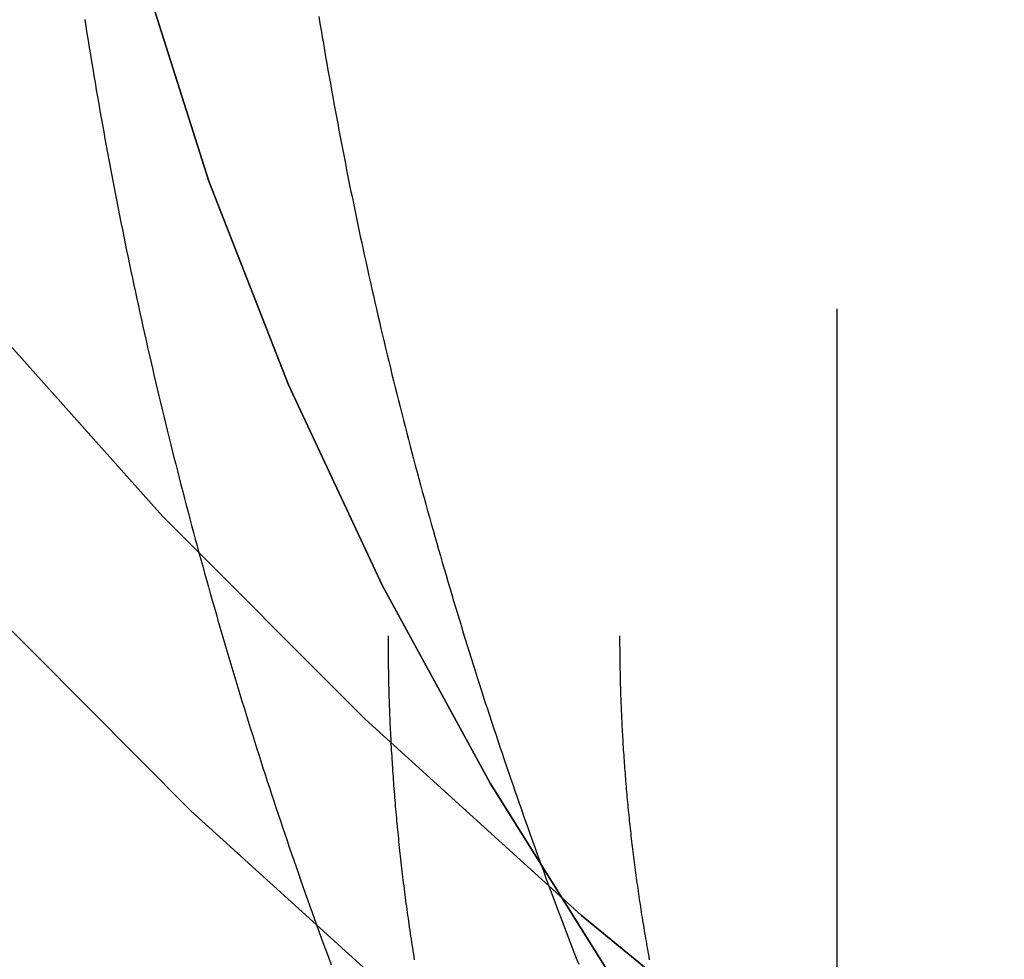
# Model space of a CAD drawing. Extents: x -201 to 156, y -151 to 255.
# Drawn here: x -192 to -185, y 183 to 189 of the extents above; entities that cross this region are included whole.
import ezdxf

# ---------------------------------------------------------------- set-up
doc = ezdxf.new("R2010")
doc.units = 0
doc.header["$LTSCALE"] = 20
doc.linetypes.add('VERDECKT', pattern=[0.375, 0.25, -0.125])
doc.layers.get('0').update_dxf_attribs({"linetype": 'CONTINUOUS'})
doc.layers.add('STEMPEL', color=3, linetype='CONTINUOUS')

# ---------------------------------------------------------------- blocks, each defined once
blk = doc.blocks.new('A$C5BAA8637')
at = {"color": 1, "linetype": 'VERDECKT', "extrusion": (2e-16, 1, -2e-16)}
for p, q in [((-36.5, 194.6934), (-36.5, 162.5649)), ((-36.5, 194.6934), (-36.5, 162.5649)), ((-39.6, 170.1277), (-39.6, 184.9354)), ((-39.6, 170.1277), (-39.6, 184.9354)), ((-38, 170.1277), (-38, 184.9354))]:
    blk.add_line(p, q, dxfattribs=at)
at = {"color": 3, "linetype": 'CONTINUOUS'}
for points in [[(-50.02, 198.173, 0), (-49.4716, 196.446, 0), (-48.804, 194.74, 0), (-48.0187, 193.059, 0), (-47.1179, 191.408, 0), (-46.1035, 189.789, 0), (-44.978, 188.208, 0), (-43.7442, 186.668, 0), (-42.405, 185.173, 0), (-40.9636, 183.726, 0), (-39.4235, 182.33, 0), (-37.7885, 180.99, 0), (-36.0624, 179.708, 0), (-34.2495, 178.488, 0), (-32.3541, 177.332, 0), (-30.3807, 176.243, 0), (-28.3341, 175.223, 0)], [(-48.5489, 198.38, 0), (-48.0165, 196.703, 0), (-47.3685, 195.048, 0), (-46.6064, 193.416, 0), (-45.732, 191.814, 0), (-44.7475, 190.243, 0), (-43.6551, 188.708, 0), (-42.4576, 187.214, 0), (-41.1577, 185.762, 0), (-39.7588, 184.358, 0), (-38.264, 183.003, 0), (-36.6771, 181.702, 0), (-35.0018, 180.458, 0), (-33.2422, 179.274, 0), (-31.4025, 178.151, 0), (-29.4871, 177.094, 0), (-27.5007, 176.105, 0)], [(-27.5007, 176.105, 0), (-29.4871, 177.094, 0), (-31.4025, 178.151, 0), (-33.2422, 179.274, 0), (-35.0018, 180.458, 0), (-36.6771, 181.702, 0), (-38.264, 183.003, 0), (-39.7588, 184.358, 0), (-41.1577, 185.762, 0), (-42.4576, 187.214, 0), (-43.6551, 188.708, 0), (-44.7475, 190.243, 0), (-45.732, 191.814, 0), (-46.6064, 193.416, 0), (-47.3685, 195.048, 0), (-48.0165, 196.703, 0), (-48.5489, 198.38, 0)]]:
    blk.add_polyline3d(points, dxfattribs=at)
at = {"color": 1, "linetype": 'VERDECKT'}
for points in [[(-31.194, 175.317, 0), (-32.5437, 176.423, 0), (-33.815, 177.575, 0), (-35.0049, 178.77, 0), (-36.1104, 180.004, 0), (-37.1289, 181.276, 0), (-38.0579, 182.581, 0), (-38.8953, 183.916, 0), (-39.639, 185.28, 0), (-40.2872, 186.667, 0), (-40.8383, 188.075, 0), (-41.2911, 189.501, 0), (-41.6443, 190.941, 0), (-41.8973, 192.391, 0), (-42.0493, 193.848, 0), (-42.1, 195.309, 0)], [(-42.1, 195.309, 0), (-42.0493, 193.848, 0), (-41.8973, 192.391, 0), (-41.6443, 190.941, 0), (-41.2911, 189.501, 0), (-40.8383, 188.075, 0), (-40.2872, 186.667, 0), (-39.639, 185.28, 0), (-38.8953, 183.916, 0), (-38.0579, 182.581, 0), (-37.1289, 181.276, 0), (-36.1104, 180.004, 0), (-35.0049, 178.77, 0), (-33.815, 177.575, 0), (-32.5437, 176.423, 0), (-31.194, 175.317, 0)]]:
    blk.add_polyline3d(points, dxfattribs=at)
at = {"color": 1}
for points in [[(-41.6953, 189.192, 0), (-41.6877, 189.143, 0), (-41.68, 189.095, 0), (-41.6722, 189.046, 0), (-41.6643, 188.997, 0), (-41.6564, 188.949, 0), (-41.6484, 188.9, 0), (-41.6403, 188.852, 0), (-41.6321, 188.803, 0), (-41.6239, 188.755, 0), (-41.6156, 188.706, 0), (-41.6073, 188.658, 0), (-41.5989, 188.609, 0), (-41.5904, 188.561, 0), (-41.5818, 188.512, 0), (-41.5732, 188.464, 0), (-41.5645, 188.416, 0), (-41.5557, 188.367, 0), (-41.5469, 188.319, 0), (-41.538, 188.271, 0), (-41.529, 188.222, 0), (-41.5199, 188.174, 0), (-41.5108, 188.126, 0), (-41.5017, 188.077, 0), (-41.4924, 188.029, 0), (-41.4831, 187.981, 0), (-41.4737, 187.933, 0), (-41.4642, 187.885, 0), (-41.4547, 187.837, 0), (-41.4451, 187.788, 0), (-41.4355, 187.74, 0), (-41.4257, 187.692, 0), (-41.416, 187.644, 0), (-41.4061, 187.596, 0), (-41.3962, 187.548, 0), (-41.3862, 187.5, 0), (-41.3761, 187.452, 0), (-41.366, 187.404, 0), (-41.3558, 187.357, 0), (-41.3455, 187.309, 0), (-41.3352, 187.261, 0), (-41.3248, 187.213, 0), (-41.3143, 187.165, 0), (-41.3037, 187.117, 0), (-41.2931, 187.07, 0), (-41.2825, 187.022, 0), (-41.2717, 186.974, 0), (-41.2609, 186.926, 0), (-41.25, 186.879, 0), (-41.2391, 186.831, 0), (-41.2281, 186.784, 0), (-41.217, 186.736, 0), (-41.2059, 186.688, 0), (-41.1947, 186.641, 0), (-41.1834, 186.593, 0), (-41.1721, 186.546, 0), (-41.1607, 186.498, 0), (-41.1492, 186.451, 0), (-41.1377, 186.404, 0), (-41.126, 186.356, 0), (-41.1144, 186.309, 0), (-41.1026, 186.262, 0), (-41.0908, 186.214, 0), (-41.079, 186.167, 0), (-41.0671, 186.12, 0), (-41.0551, 186.073, 0), (-41.043, 186.025, 0), (-41.0309, 185.978, 0), (-41.0187, 185.931, 0), (-41.0064, 185.884, 0), (-40.9941, 185.837, 0), (-40.9817, 185.79, 0), (-40.9693, 185.743, 0), (-40.9568, 185.696, 0), (-40.9442, 185.649, 0), (-40.9315, 185.602, 0), (-40.9188, 185.555, 0), (-40.9061, 185.508, 0), (-40.8932, 185.461, 0), (-40.8803, 185.415, 0), (-40.8674, 185.368, 0), (-40.8543, 185.321, 0), (-40.8413, 185.274, 0), (-40.8281, 185.228, 0), (-40.8149, 185.181, 0), (-40.8016, 185.134, 0), (-40.7883, 185.088, 0), (-40.7749, 185.041, 0), (-40.7614, 184.995, 0), (-40.7479, 184.948, 0), (-40.7343, 184.902, 0), (-40.7206, 184.855, 0), (-40.7069, 184.809, 0), (-40.6931, 184.762, 0), (-40.6793, 184.716, 0), (-40.6654, 184.67, 0), (-40.6514, 184.623, 0), (-40.6374, 184.577, 0), (-40.6233, 184.531, 0), (-40.6091, 184.484, 0), (-40.5949, 184.438, 0), (-40.5806, 184.392, 0), (-40.5663, 184.346, 0), (-40.5519, 184.3, 0), (-40.5374, 184.254, 0), (-40.5229, 184.208, 0), (-40.5083, 184.162, 0), (-40.4937, 184.116, 0), (-40.4789, 184.07, 0), (-40.4642, 184.024, 0), (-40.4493, 183.978, 0), (-40.4345, 183.932, 0), (-40.4195, 183.887, 0), (-40.4045, 183.841, 0), (-40.3894, 183.795, 0), (-40.3743, 183.749, 0), (-40.3591, 183.704, 0), (-40.3438, 183.658, 0), (-40.3285, 183.613, 0), (-40.3132, 183.567, 0), (-40.2977, 183.521, 0), (-40.2822, 183.476, 0), (-40.2667, 183.43, 0), (-40.2511, 183.385, 0), (-40.2354, 183.34, 0), (-40.2197, 183.294, 0), (-40.2039, 183.249, 0), (-40.188, 183.204, 0), (-40.1721, 183.158, 0), (-40.1561, 183.113, 0), (-40.1401, 183.068, 0), (-40.124, 183.023, 0), (-40.1079, 182.978, 0), (-40.0917, 182.933, 0), (-40.0754, 182.888, 0), (-40.0591, 182.843, 0), (-40.0427, 182.798, 0), (-40.0263, 182.753, 0), (-40.0098, 182.708, 0), (-39.9933, 182.663, 0)], [(-41.6953, 189.192, 0), (-41.6877, 189.143, 0), (-41.68, 189.095, 0), (-41.6722, 189.046, 0), (-41.6643, 188.997, 0), (-41.6564, 188.949, 0), (-41.6484, 188.9, 0), (-41.6403, 188.852, 0), (-41.6321, 188.803, 0), (-41.6239, 188.755, 0), (-41.6156, 188.706, 0), (-41.6073, 188.658, 0), (-41.5989, 188.609, 0), (-41.5904, 188.561, 0), (-41.5818, 188.512, 0), (-41.5732, 188.464, 0), (-41.5645, 188.416, 0), (-41.5557, 188.367, 0), (-41.5469, 188.319, 0), (-41.538, 188.271, 0), (-41.529, 188.222, 0), (-41.5199, 188.174, 0), (-41.5108, 188.126, 0), (-41.5017, 188.077, 0), (-41.4924, 188.029, 0), (-41.4831, 187.981, 0), (-41.4737, 187.933, 0), (-41.4642, 187.885, 0), (-41.4547, 187.837, 0), (-41.4451, 187.788, 0), (-41.4355, 187.74, 0), (-41.4257, 187.692, 0), (-41.416, 187.644, 0), (-41.4061, 187.596, 0), (-41.3962, 187.548, 0), (-41.3862, 187.5, 0), (-41.3761, 187.452, 0), (-41.366, 187.404, 0), (-41.3558, 187.357, 0), (-41.3455, 187.309, 0), (-41.3352, 187.261, 0), (-41.3248, 187.213, 0), (-41.3143, 187.165, 0), (-41.3037, 187.117, 0), (-41.2931, 187.07, 0), (-41.2825, 187.022, 0), (-41.2717, 186.974, 0), (-41.2609, 186.926, 0), (-41.25, 186.879, 0), (-41.2391, 186.831, 0), (-41.2281, 186.784, 0), (-41.217, 186.736, 0), (-41.2059, 186.688, 0), (-41.1947, 186.641, 0), (-41.1834, 186.593, 0), (-41.1721, 186.546, 0), (-41.1607, 186.498, 0), (-41.1492, 186.451, 0), (-41.1377, 186.404, 0), (-41.126, 186.356, 0), (-41.1144, 186.309, 0), (-41.1026, 186.262, 0), (-41.0908, 186.214, 0), (-41.079, 186.167, 0), (-41.0671, 186.12, 0), (-41.0551, 186.073, 0), (-41.043, 186.025, 0), (-41.0309, 185.978, 0), (-41.0187, 185.931, 0), (-41.0064, 185.884, 0), (-40.9941, 185.837, 0), (-40.9817, 185.79, 0), (-40.9693, 185.743, 0), (-40.9568, 185.696, 0), (-40.9442, 185.649, 0), (-40.9315, 185.602, 0), (-40.9188, 185.555, 0), (-40.9061, 185.508, 0), (-40.8932, 185.461, 0), (-40.8803, 185.415, 0), (-40.8674, 185.368, 0), (-40.8543, 185.321, 0), (-40.8413, 185.274, 0), (-40.8281, 185.228, 0), (-40.8149, 185.181, 0), (-40.8016, 185.134, 0), (-40.7883, 185.088, 0), (-40.7749, 185.041, 0), (-40.7614, 184.995, 0), (-40.7479, 184.948, 0), (-40.7343, 184.902, 0), (-40.7206, 184.855, 0), (-40.7069, 184.809, 0), (-40.6931, 184.762, 0), (-40.6793, 184.716, 0), (-40.6654, 184.67, 0), (-40.6514, 184.623, 0), (-40.6374, 184.577, 0), (-40.6233, 184.531, 0), (-40.6091, 184.484, 0), (-40.5949, 184.438, 0), (-40.5806, 184.392, 0), (-40.5663, 184.346, 0), (-40.5519, 184.3, 0), (-40.5374, 184.254, 0), (-40.5229, 184.208, 0), (-40.5083, 184.162, 0), (-40.4937, 184.116, 0), (-40.4789, 184.07, 0), (-40.4642, 184.024, 0), (-40.4493, 183.978, 0), (-40.4345, 183.932, 0), (-40.4195, 183.887, 0), (-40.4045, 183.841, 0), (-40.3894, 183.795, 0), (-40.3743, 183.749, 0), (-40.3591, 183.704, 0), (-40.3438, 183.658, 0), (-40.3285, 183.613, 0), (-40.3132, 183.567, 0), (-40.2977, 183.521, 0), (-40.2822, 183.476, 0), (-40.2667, 183.43, 0), (-40.2511, 183.385, 0), (-40.2354, 183.34, 0), (-40.2197, 183.294, 0), (-40.2039, 183.249, 0), (-40.188, 183.204, 0), (-40.1721, 183.158, 0), (-40.1561, 183.113, 0), (-40.1401, 183.068, 0), (-40.124, 183.023, 0), (-40.1079, 182.978, 0), (-40.0917, 182.933, 0), (-40.0754, 182.888, 0), (-40.0591, 182.843, 0), (-40.0427, 182.798, 0), (-40.0263, 182.753, 0), (-40.0098, 182.708, 0), (-39.9933, 182.663, 0)], [(-40.0779, 189.211, 0), (-40.0703, 189.164, 0), (-40.0626, 189.118, 0), (-40.0549, 189.072, 0), (-40.047, 189.026, 0), (-40.0392, 188.979, 0), (-40.0312, 188.933, 0), (-40.0232, 188.887, 0), (-40.0151, 188.841, 0), (-40.0069, 188.795, 0), (-39.9987, 188.749, 0), (-39.9904, 188.703, 0), (-39.9821, 188.657, 0), (-39.9737, 188.61, 0), (-39.9652, 188.564, 0), (-39.9566, 188.518, 0), (-39.948, 188.472, 0), (-39.9393, 188.426, 0), (-39.9306, 188.38, 0), (-39.9218, 188.334, 0), (-39.9129, 188.289, 0), (-39.904, 188.243, 0), (-39.895, 188.197, 0), (-39.8859, 188.151, 0), (-39.8768, 188.105, 0), (-39.8676, 188.059, 0), (-39.8583, 188.013, 0), (-39.849, 187.968, 0), (-39.8396, 187.922, 0), (-39.8301, 187.876, 0), (-39.8206, 187.83, 0), (-39.811, 187.785, 0), (-39.8014, 187.739, 0), (-39.7916, 187.693, 0), (-39.7819, 187.648, 0), (-39.772, 187.602, 0), (-39.7621, 187.557, 0), (-39.7521, 187.511, 0), (-39.7421, 187.466, 0), (-39.732, 187.42, 0), (-39.7218, 187.375, 0), (-39.7116, 187.329, 0), (-39.7013, 187.284, 0), (-39.6909, 187.238, 0), (-39.6805, 187.193, 0), (-39.67, 187.147, 0), (-39.6595, 187.102, 0), (-39.6489, 187.057, 0), (-39.6382, 187.011, 0), (-39.6274, 186.966, 0), (-39.6166, 186.921, 0), (-39.6058, 186.876, 0), (-39.5948, 186.831, 0), (-39.5838, 186.785, 0), (-39.5728, 186.74, 0), (-39.5617, 186.695, 0), (-39.5505, 186.65, 0), (-39.5393, 186.605, 0), (-39.5279, 186.56, 0), (-39.5166, 186.515, 0), (-39.5051, 186.47, 0), (-39.4937, 186.425, 0), (-39.4821, 186.38, 0), (-39.4705, 186.335, 0), (-39.4588, 186.29, 0), (-39.4471, 186.245, 0), (-39.4353, 186.2, 0), (-39.4234, 186.156, 0), (-39.4115, 186.111, 0), (-39.3995, 186.066, 0), (-39.3875, 186.021, 0), (-39.3753, 185.977, 0), (-39.3632, 185.932, 0), (-39.3509, 185.887, 0), (-39.3387, 185.843, 0), (-39.3263, 185.798, 0), (-39.3139, 185.753, 0), (-39.3014, 185.709, 0), (-39.2889, 185.664, 0), (-39.2763, 185.62, 0), (-39.2636, 185.575, 0), (-39.2509, 185.531, 0), (-39.2381, 185.487, 0), (-39.2253, 185.442, 0), (-39.2124, 185.398, 0), (-39.1994, 185.354, 0), (-39.1864, 185.309, 0), (-39.1734, 185.265, 0), (-39.1602, 185.221, 0), (-39.147, 185.177, 0), (-39.1338, 185.132, 0), (-39.1205, 185.088, 0), (-39.1071, 185.044, 0), (-39.0936, 185, 0), (-39.0802, 184.956, 0), (-39.0666, 184.912, 0), (-39.053, 184.868, 0), (-39.0393, 184.824, 0), (-39.0256, 184.78, 0), (-39.0118, 184.736, 0), (-38.998, 184.692, 0), (-38.9841, 184.648, 0), (-38.9701, 184.605, 0), (-38.9561, 184.561, 0), (-38.942, 184.517, 0), (-38.9279, 184.473, 0), (-38.9137, 184.43, 0), (-38.8994, 184.386, 0), (-38.8851, 184.342, 0), (-38.8707, 184.299, 0), (-38.8563, 184.255, 0), (-38.8418, 184.212, 0), (-38.8273, 184.168, 0), (-38.8127, 184.125, 0), (-38.798, 184.081, 0), (-38.7833, 184.038, 0), (-38.7685, 183.994, 0), (-38.7537, 183.951, 0), (-38.7388, 183.908, 0), (-38.7239, 183.864, 0), (-38.7089, 183.821, 0), (-38.6938, 183.778, 0), (-38.6787, 183.735, 0), (-38.6636, 183.692, 0), (-38.6483, 183.648, 0), (-38.633, 183.605, 0), (-38.6177, 183.562, 0), (-38.6023, 183.519, 0), (-38.5869, 183.476, 0), (-38.5714, 183.433, 0), (-38.5558, 183.39, 0), (-38.5402, 183.348, 0), (-38.5245, 183.305, 0), (-38.5088, 183.262, 0), (-38.493, 183.219, 0), (-38.4772, 183.176, 0), (-38.4613, 183.134, 0), (-38.4453, 183.091, 0), (-38.4293, 183.048, 0), (-38.4133, 183.006, 0), (-38.3972, 182.963, 0), (-38.381, 182.921, 0), (-38.3648, 182.878, 0), (-38.3485, 182.836, 0), (-38.3322, 182.793, 0), (-38.3158, 182.751, 0), (-38.2994, 182.708, 0), (-38.2829, 182.666, 0)], [(-39.6, 184.935, 0), (-39.6, 184.915, 0), (-39.5999, 184.895, 0), (-39.5999, 184.875, 0), (-39.5998, 184.854, 0), (-39.5996, 184.834, 0), (-39.5995, 184.814, 0), (-39.5993, 184.793, 0), (-39.599, 184.773, 0), (-39.5988, 184.753, 0), (-39.5985, 184.733, 0), (-39.5982, 184.712, 0), (-39.5979, 184.692, 0), (-39.5975, 184.672, 0), (-39.5971, 184.651, 0), (-39.5967, 184.631, 0), (-39.5962, 184.611, 0), (-39.5957, 184.591, 0), (-39.5952, 184.57, 0), (-39.5946, 184.55, 0), (-39.5941, 184.53, 0), (-39.5934, 184.509, 0), (-39.5928, 184.489, 0), (-39.5921, 184.469, 0), (-39.5914, 184.449, 0), (-39.5907, 184.428, 0), (-39.5899, 184.408, 0), (-39.5891, 184.388, 0), (-39.5883, 184.367, 0), (-39.5875, 184.347, 0), (-39.5866, 184.327, 0), (-39.5857, 184.307, 0), (-39.5848, 184.286, 0), (-39.5838, 184.266, 0), (-39.5828, 184.246, 0), (-39.5818, 184.225, 0), (-39.5807, 184.205, 0), (-39.5796, 184.185, 0), (-39.5785, 184.164, 0), (-39.5773, 184.144, 0), (-39.5762, 184.124, 0), (-39.5749, 184.104, 0), (-39.5737, 184.083, 0), (-39.5724, 184.063, 0), (-39.5711, 184.043, 0), (-39.5698, 184.022, 0), (-39.5685, 184.002, 0), (-39.5671, 183.982, 0), (-39.5656, 183.961, 0), (-39.5642, 183.941, 0), (-39.5627, 183.921, 0), (-39.5612, 183.9, 0), (-39.5597, 183.88, 0), (-39.5581, 183.86, 0), (-39.5565, 183.839, 0), (-39.5549, 183.819, 0), (-39.5532, 183.799, 0), (-39.5515, 183.778, 0), (-39.5498, 183.758, 0), (-39.548, 183.738, 0), (-39.5463, 183.717, 0), (-39.5444, 183.697, 0), (-39.5426, 183.677, 0), (-39.5407, 183.656, 0), (-39.5388, 183.636, 0), (-39.5369, 183.616, 0), (-39.5349, 183.595, 0), (-39.5329, 183.575, 0), (-39.5309, 183.555, 0), (-39.5289, 183.534, 0), (-39.5268, 183.514, 0), (-39.5247, 183.494, 0), (-39.5225, 183.473, 0), (-39.5203, 183.453, 0), (-39.5181, 183.432, 0), (-39.5159, 183.412, 0), (-39.5136, 183.392, 0), (-39.5113, 183.371, 0), (-39.509, 183.351, 0), (-39.5067, 183.331, 0), (-39.5043, 183.31, 0), (-39.5019, 183.29, 0), (-39.4994, 183.269, 0), (-39.4969, 183.249, 0), (-39.4944, 183.229, 0), (-39.4919, 183.208, 0), (-39.4893, 183.188, 0), (-39.4867, 183.167, 0), (-39.4841, 183.147, 0), (-39.4814, 183.127, 0), (-39.4787, 183.106, 0), (-39.476, 183.086, 0), (-39.4733, 183.065, 0), (-39.4705, 183.045, 0), (-39.4677, 183.024, 0), (-39.4648, 183.004, 0), (-39.4619, 182.984, 0), (-39.459, 182.963, 0), (-39.4561, 182.943, 0), (-39.4531, 182.922, 0), (-39.4501, 182.902, 0), (-39.4471, 182.881, 0), (-39.444, 182.861, 0), (-39.4409, 182.84, 0), (-39.4378, 182.82, 0), (-39.4347, 182.8, 0), (-39.4315, 182.779, 0), (-39.4283, 182.759, 0), (-39.425, 182.738, 0), (-39.4217, 182.718, 0), (-39.4184, 182.697, 0)], [(-39.6, 184.935, 0), (-39.6, 184.915, 0), (-39.5999, 184.895, 0), (-39.5999, 184.875, 0), (-39.5998, 184.854, 0), (-39.5996, 184.834, 0), (-39.5995, 184.814, 0), (-39.5993, 184.793, 0), (-39.599, 184.773, 0), (-39.5988, 184.753, 0), (-39.5985, 184.733, 0), (-39.5982, 184.712, 0), (-39.5979, 184.692, 0), (-39.5975, 184.672, 0), (-39.5971, 184.651, 0), (-39.5967, 184.631, 0), (-39.5962, 184.611, 0), (-39.5957, 184.591, 0), (-39.5952, 184.57, 0), (-39.5946, 184.55, 0), (-39.5941, 184.53, 0), (-39.5934, 184.509, 0), (-39.5928, 184.489, 0), (-39.5921, 184.469, 0), (-39.5914, 184.449, 0), (-39.5907, 184.428, 0), (-39.5899, 184.408, 0), (-39.5891, 184.388, 0), (-39.5883, 184.367, 0), (-39.5875, 184.347, 0), (-39.5866, 184.327, 0), (-39.5857, 184.307, 0), (-39.5848, 184.286, 0), (-39.5838, 184.266, 0), (-39.5828, 184.246, 0), (-39.5818, 184.225, 0), (-39.5807, 184.205, 0), (-39.5796, 184.185, 0), (-39.5785, 184.164, 0), (-39.5773, 184.144, 0), (-39.5762, 184.124, 0), (-39.5749, 184.104, 0), (-39.5737, 184.083, 0), (-39.5724, 184.063, 0), (-39.5711, 184.043, 0), (-39.5698, 184.022, 0), (-39.5685, 184.002, 0), (-39.5671, 183.982, 0), (-39.5656, 183.961, 0), (-39.5642, 183.941, 0), (-39.5627, 183.921, 0), (-39.5612, 183.9, 0), (-39.5597, 183.88, 0), (-39.5581, 183.86, 0), (-39.5565, 183.839, 0), (-39.5549, 183.819, 0), (-39.5532, 183.799, 0), (-39.5515, 183.778, 0), (-39.5498, 183.758, 0), (-39.548, 183.738, 0), (-39.5463, 183.717, 0), (-39.5444, 183.697, 0), (-39.5426, 183.677, 0), (-39.5407, 183.656, 0), (-39.5388, 183.636, 0), (-39.5369, 183.616, 0), (-39.5349, 183.595, 0), (-39.5329, 183.575, 0), (-39.5309, 183.555, 0), (-39.5289, 183.534, 0), (-39.5268, 183.514, 0), (-39.5247, 183.494, 0), (-39.5225, 183.473, 0), (-39.5203, 183.453, 0), (-39.5181, 183.432, 0), (-39.5159, 183.412, 0), (-39.5136, 183.392, 0), (-39.5113, 183.371, 0), (-39.509, 183.351, 0), (-39.5067, 183.331, 0), (-39.5043, 183.31, 0), (-39.5019, 183.29, 0), (-39.4994, 183.269, 0), (-39.4969, 183.249, 0), (-39.4944, 183.229, 0), (-39.4919, 183.208, 0), (-39.4893, 183.188, 0), (-39.4867, 183.167, 0), (-39.4841, 183.147, 0), (-39.4814, 183.127, 0), (-39.4787, 183.106, 0), (-39.476, 183.086, 0), (-39.4733, 183.065, 0), (-39.4705, 183.045, 0), (-39.4677, 183.024, 0), (-39.4648, 183.004, 0), (-39.4619, 182.984, 0), (-39.459, 182.963, 0), (-39.4561, 182.943, 0), (-39.4531, 182.922, 0), (-39.4501, 182.902, 0), (-39.4471, 182.881, 0), (-39.444, 182.861, 0), (-39.4409, 182.84, 0), (-39.4378, 182.82, 0), (-39.4347, 182.8, 0), (-39.4315, 182.779, 0), (-39.4283, 182.759, 0), (-39.425, 182.738, 0), (-39.4217, 182.718, 0), (-39.4184, 182.697, 0)], [(-38, 184.935, 0), (-38, 184.917, 0), (-37.9999, 184.9, 0), (-37.9999, 184.882, 0), (-37.9998, 184.864, 0), (-37.9997, 184.846, 0), (-37.9995, 184.828, 0), (-37.9994, 184.81, 0), (-37.9992, 184.792, 0), (-37.9989, 184.774, 0), (-37.9987, 184.756, 0), (-37.9984, 184.738, 0), (-37.9981, 184.72, 0), (-37.9978, 184.702, 0), (-37.9974, 184.684, 0), (-37.997, 184.666, 0), (-37.9966, 184.649, 0), (-37.9962, 184.631, 0), (-37.9957, 184.613, 0), (-37.9953, 184.595, 0), (-37.9947, 184.577, 0), (-37.9942, 184.559, 0), (-37.9936, 184.541, 0), (-37.993, 184.523, 0), (-37.9924, 184.505, 0), (-37.9918, 184.487, 0), (-37.9911, 184.469, 0), (-37.9904, 184.451, 0), (-37.9897, 184.433, 0), (-37.9889, 184.415, 0), (-37.9882, 184.397, 0), (-37.9874, 184.379, 0), (-37.9865, 184.361, 0), (-37.9857, 184.344, 0), (-37.9848, 184.326, 0), (-37.9839, 184.308, 0), (-37.9829, 184.29, 0), (-37.982, 184.272, 0), (-37.981, 184.254, 0), (-37.98, 184.236, 0), (-37.9789, 184.218, 0), (-37.9779, 184.2, 0), (-37.9768, 184.182, 0), (-37.9756, 184.164, 0), (-37.9745, 184.146, 0), (-37.9733, 184.128, 0), (-37.9721, 184.11, 0), (-37.9709, 184.092, 0), (-37.9696, 184.074, 0), (-37.9683, 184.056, 0), (-37.967, 184.038, 0), (-37.9657, 184.02, 0), (-37.9643, 184.002, 0), (-37.9629, 183.984, 0), (-37.9615, 183.966, 0), (-37.9601, 183.948, 0), (-37.9586, 183.93, 0), (-37.9571, 183.912, 0), (-37.9556, 183.894, 0), (-37.954, 183.876, 0), (-37.9525, 183.858, 0), (-37.9509, 183.84, 0), (-37.9492, 183.822, 0), (-37.9476, 183.804, 0), (-37.9459, 183.786, 0), (-37.9442, 183.768, 0), (-37.9424, 183.75, 0), (-37.9407, 183.732, 0), (-37.9389, 183.714, 0), (-37.9371, 183.696, 0), (-37.9352, 183.678, 0), (-37.9333, 183.66, 0), (-37.9314, 183.642, 0), (-37.9295, 183.624, 0), (-37.9276, 183.606, 0), (-37.9256, 183.588, 0), (-37.9236, 183.57, 0), (-37.9215, 183.552, 0), (-37.9195, 183.534, 0), (-37.9174, 183.515, 0), (-37.9153, 183.497, 0), (-37.9131, 183.479, 0), (-37.911, 183.461, 0), (-37.9088, 183.443, 0), (-37.9065, 183.425, 0), (-37.9043, 183.407, 0), (-37.902, 183.389, 0), (-37.8997, 183.371, 0), (-37.8974, 183.353, 0), (-37.895, 183.335, 0), (-37.8926, 183.317, 0), (-37.8902, 183.298, 0), (-37.8878, 183.28, 0), (-37.8853, 183.262, 0), (-37.8828, 183.244, 0), (-37.8803, 183.226, 0), (-37.8777, 183.208, 0), (-37.8751, 183.19, 0), (-37.8725, 183.172, 0), (-37.8699, 183.153, 0), (-37.8672, 183.135, 0), (-37.8646, 183.117, 0), (-37.8618, 183.099, 0), (-37.8591, 183.081, 0), (-37.8563, 183.063, 0), (-37.8535, 183.044, 0), (-37.8507, 183.026, 0), (-37.8478, 183.008, 0), (-37.845, 182.99, 0), (-37.842, 182.972, 0), (-37.8391, 182.954, 0), (-37.8361, 182.935, 0), (-37.8331, 182.917, 0), (-37.8301, 182.899, 0), (-37.8271, 182.881, 0), (-37.824, 182.863, 0), (-37.8209, 182.844, 0), (-37.8177, 182.826, 0), (-37.8146, 182.808, 0), (-37.8114, 182.79, 0), (-37.8082, 182.771, 0), (-37.8049, 182.753, 0), (-37.8016, 182.735, 0), (-37.7983, 182.717, 0), (-37.795, 182.698, 0)]]:
    blk.add_polyline3d(points, dxfattribs=at)

msp = doc.modelspace()

# ---------------------------------------------------------------- block references
at = {"layer": 'STEMPEL'}
msp.add_blockref('A$C5BAA8637', (-150, 0), dxfattribs=at)

doc.saveas('drawing.dxf')
